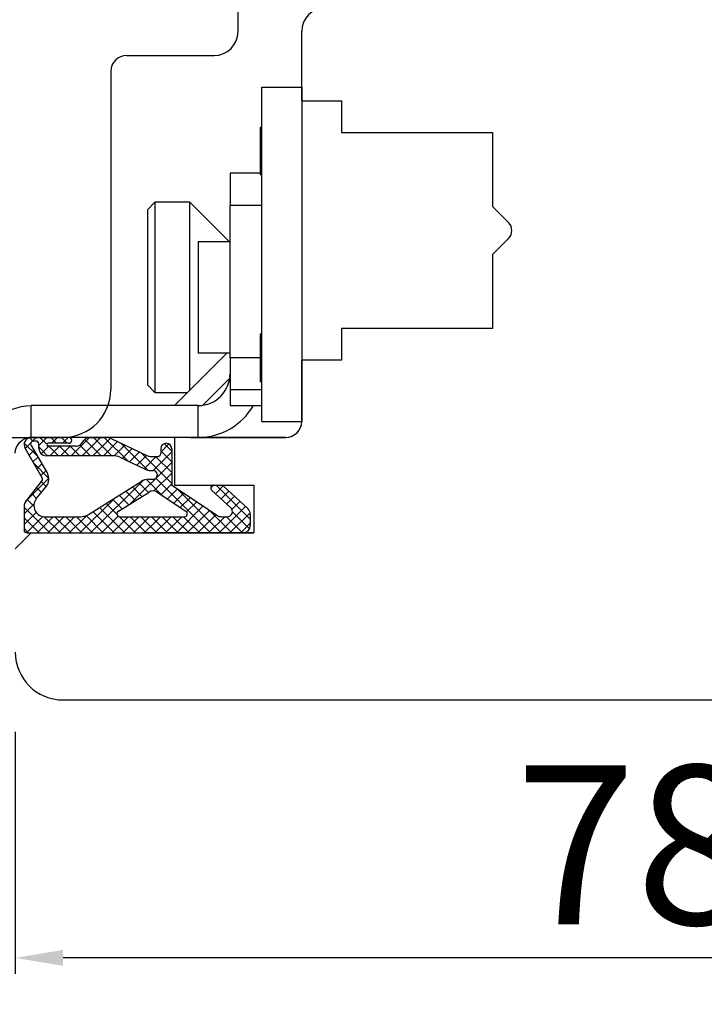
# Model space of a CAD drawing. Units: millimetres. Extents: x 30633 to 54793, y 662 to 17862.
# Drawn here: x 38681 to 38724, y 11032 to 11094 of the extents above; entities that cross this region are included whole.
import ezdxf

# ---------------------------------------------------------------- set-up
doc = ezdxf.new("R2010")
doc.units = ezdxf.units.MM
doc.linetypes.add('DASHED', pattern=[15, 7, -8])
for name, color, linetype in [('1', 7, 'Continuous'), ('ościeżnica', 30, 'Continuous'), ('P', 7, 'Continuous'), ('skrzydło', 1, 'Continuous')]:
    doc.layers.add(name, color=color, linetype=linetype)
doc.styles.get("Standard").update_dxf_attribs({"font": 'arial.ttf'})
doc.dimstyles.new('główny', dxfattribs={"dimtxt": 10, "dimasz": 3, "dimexe": 1, "dimexo": 5, "dimgap": 2, "dimtad": 1, "dimdec": 1, "dimrnd": 0.05, "dimdsep": 46, "dimtxsty": 'Standard', "dimcen": 1.5, "dimclrd": 5, "dimclre": 5, "dimclrt": 1, "dimadec": 1, "dimazin": 2, "dimtfac": 1, "dimtdec": 1, "dimtofl": 0, "dimtmove": 0, "dimatfit": 3, "dimfxl": 1, "dimtolj": 1, "dimtzin": 0, "dimarcsym": 0})

# ---------------------------------------------------------------- blocks, each defined once
blk = doc.blocks.new('*D108')
at = {"layer": 'Defpoints', "color": 0, "transparency": 16777216}
for p in [(39390.462, 11216.825), (39390.462, 11135.336), (38640.462, 11131.336)]:
    blk.add_point(p, dxfattribs=at)
at = {"layer": 'P', "color": 5, "lineweight": -2, "transparency": 16777216}
for p, q in [((38640.462, 11136.336), (38640.462, 11217.825)), ((39390.462, 11140.336), (39390.462, 11217.825))]:
    blk.add_line(p, q, dxfattribs=at)
at = {"layer": 'P', "color": 5, "linetype": 'Continuous', "lineweight": -2, "transparency": 16777216}
blk.add_line((38643.462, 11216.825), (39387.462, 11216.825), dxfattribs=at)
at = {"layer": 'P', "color": 5, "transparency": 16777216}
for points in [[(38643.462, 11217.325), (38643.462, 11216.325), (38640.462, 11216.825)], [(39387.462, 11217.325), (39387.462, 11216.325), (39390.462, 11216.825)]]:
    blk.add_solid(points, dxfattribs=at)
at = {"layer": 'P', "color": 1, "transparency": 16777216, "insert": (39015.462, 11257.118), "char_height": 75, "attachment_point": 5}
blk.add_mtext('\\A1;W1 = 750', dxfattribs=at)
blk = doc.blocks.new('*D133')
at = {"layer": 'Defpoints', "color": 0, "transparency": 16777216}
for p in [(38758.462, 11072.836), (38680.462, 11053.836), (38680.462, 11034.624)]:
    blk.add_point(p, dxfattribs=at)
at = {"layer": 'P', "color": 5, "lineweight": -2, "transparency": 16777216}
for p, q in [((38758.462, 11067.836), (38758.462, 11033.624)), ((38680.462, 11048.836), (38680.462, 11033.624))]:
    blk.add_line(p, q, dxfattribs=at)
at = {"layer": 'P', "color": 5, "linetype": 'Continuous', "lineweight": -2, "transparency": 16777216}
blk.add_line((38755.462, 11034.624), (38683.462, 11034.624), dxfattribs=at)
at = {"layer": 'P', "color": 5, "transparency": 16777216}
for points in [[(38683.462, 11035.124), (38683.462, 11034.124), (38680.462, 11034.624)], [(38755.462, 11035.124), (38755.462, 11034.124), (38758.462, 11034.624)]]:
    blk.add_solid(points, dxfattribs=at)
at = {"layer": 'P', "color": 1, "transparency": 16777216, "insert": (38719.462, 11041.73), "char_height": 10, "attachment_point": 5}
blk.add_mtext('\\A1;78', dxfattribs=at)
blk = doc.blocks.new('*D137')
at = {"layer": 'Defpoints', "color": 0, "transparency": 16777216}
for p in [(38640.462, 11067.336), (38625.462, 11041.258), (38640.462, 10965.603)]:
    blk.add_point(p, dxfattribs=at)
at = {"layer": 'P', "color": 5, "lineweight": -2, "transparency": 16777216}
for p, q in [((38640.462, 11062.336), (38640.462, 10964.603)), ((38625.462, 11036.258), (38625.462, 10964.603))]:
    blk.add_line(p, q, dxfattribs=at)
at = {"layer": 'P', "color": 5, "linetype": 'Continuous', "lineweight": -2, "transparency": 16777216}
for p, q in [((38628.462, 10965.603), (38637.462, 10965.603)), ((38640.462, 10965.603), (38829.42, 10965.603))]:
    blk.add_line(p, q, dxfattribs=at)
at = {"layer": 'P', "color": 5, "transparency": 16777216}
for points in [[(38628.462, 10966.103), (38628.462, 10965.103), (38625.462, 10965.603)], [(38637.462, 10966.103), (38637.462, 10965.103), (38640.462, 10965.603)]]:
    blk.add_solid(points, dxfattribs=at)
at = {"layer": 'P', "color": 1, "transparency": 16777216, "insert": (38736.441, 10993.132), "char_height": 50, "attachment_point": 5}
blk.add_mtext('\\A1;15mm', dxfattribs=at)

msp = doc.modelspace()

# ---------------------------------------------------------------- hatches: boundary and pattern name
at = {"layer": '1', "ltscale": 10}
h = msp.add_hatch(dxfattribs=at)
h.set_pattern_fill('ANSI37', scale=0.15, angle=-90, style=0)
h.set_pattern_definition([(315, (38943.2173, 14047.7804), (0.336759605, 0.336759605), []), (45, (38943.2173, 14047.7804), (-0.336759605, 0.336759605), [])])
h.paths.add_polyline_path([(38694.77, 11061.336, 0.414214), (38695.231, 11061.797), (38695.231, 11062.518, 0.209609), (38695.082, 11062.857), (38693.544, 11064.274, 0.188259), (38693.387, 11064.336), (38692.929, 11064.336, 0.683134), (38692.803, 11064.015), (38694.002, 11062.912, -0.683134), (38693.783, 11062.351), (38693.432, 11062.351, -0.14716), (38693.177, 11062.428), (38690.293, 11064.336), (38690.293, 11066.62, 1), (38689.601, 11066.62), (38689.601, 11066.32, -0.414214), (38689.416, 11066.136), (38689.019, 11066.136, -0.111754), (38688.721, 11066.203), (38686.488, 11067.268, 0.111754), (38686.19, 11067.336), (38685.155, 11067.336, 0.222585), (38684.801, 11067.169), (38684.616, 11066.948, -0.222585), (38684.261, 11066.782), (38682.539, 11066.782, -1), (38682.539, 11066.966), (38683.831, 11066.966, 1), (38683.831, 11067.336), (38681.477, 11067.336, 0.57852), (38681.079, 11066.642), (38682.138, 11064.821, -0.30986), (38682.119, 11064.561), (38681.117, 11063.308, 0.17032), (38681.016, 11063.02), (38681.016, 11061.52, 0.414214), (38681.2, 11061.336)])
h.paths.add_polyline_path([(38686.94, 11062.692), (38688.87, 11063.901, -0.294071), (38689.37, 11063.895), (38691.192, 11062.689, -0.743436), (38691.09, 11062.351), (38687.038, 11062.351, -0.753129)], flags=16)
h.paths.add_polyline_path([(38685.055, 11062.492, -0.140817), (38684.565, 11062.351), (38682.324, 11062.351, -0.628902), (38681.783, 11063.476), (38682.424, 11064.276, 0.30986), (38682.481, 11065.057), (38681.451, 11066.827, -0.57852), (38681.611, 11067.105), (38681.754, 11067.105, -0.414214), (38681.939, 11066.92), (38681.939, 11066.643, 0.414214), (38682.401, 11066.182), (38686.627, 11066.182, -0.111754), (38687.025, 11066.092), (38688.582, 11065.349, 0.111754), (38688.98, 11065.259), (38689.143, 11065.259, -0.414214), (38689.374, 11065.028), (38689.374, 11064.936, -0.414214), (38689.143, 11064.705), (38688.854, 11064.705, 0.140817), (38688.364, 11064.564)], flags=16)

# ---------------------------------------------------------------- linework, layer by layer
at = {"layer": '1', "color": 150, "linetype": 'Continuous'}
for p, q in [((38695.962, 11068.336), (38695.962, 11089.336)), ((38695.962, 11089.336), (38698.462, 11089.336)), ((38695.962, 11068.336), (38695.962, 11089.336)), ((38695.962, 11089.336), (38698.462, 11089.336)), ((38698.462, 11089.336), (38698.462, 11068.336)), ((38695.862, 11086.836), (38695.962, 11086.836)), ((38695.862, 11086.836), (38695.862, 11083.836)), ((38695.862, 11086.836), (38695.962, 11086.836)), ((38695.862, 11086.836), (38695.862, 11083.836)), ((38695.862, 11083.936), (38693.962, 11083.936)), ((38693.962, 11083.936), (38693.962, 11081.936)), ((38695.862, 11083.936), (38693.962, 11083.936)), ((38693.962, 11083.936), (38693.962, 11081.936)), ((38695.962, 11083.836), (38695.862, 11083.836)), ((38695.962, 11083.836), (38695.862, 11083.836)), ((38688.762, 11081.636), (38689.262, 11082.136)), ((38688.762, 11081.636), (38689.262, 11082.136)), ((38689.262, 11082.136), (38691.412, 11082.136)), ((38689.262, 11070.136), (38689.262, 11082.136)), ((38689.262, 11082.136), (38691.412, 11082.136)), ((38689.262, 11070.136), (38689.262, 11082.136)), ((38691.412, 11082.136), (38693.912, 11079.636)), ((38691.412, 11082.136), (38691.412, 11081.678)), ((38691.412, 11082.136), (38693.912, 11079.636)), ((38691.412, 11082.136), (38691.412, 11081.678)), ((38693.962, 11072.336), (38693.962, 11081.936)), ((38693.962, 11081.936), (38695.962, 11081.936)), ((38693.962, 11072.336), (38693.962, 11081.936)), ((38693.962, 11081.936), (38695.962, 11081.936)), ((38688.762, 11081.636), (38688.762, 11070.636)), ((38688.762, 11081.636), (38688.762, 11070.636)), ((38691.412, 11081.678), (38691.412, 11070.286)), ((38691.412, 11081.678), (38691.412, 11070.286)), ((38691.962, 11079.636), (38693.962, 11079.636)), ((38691.962, 11079.636), (38691.962, 11072.902)), ((38691.962, 11079.636), (38693.962, 11079.636)), ((38691.962, 11079.636), (38691.962, 11072.902)), ((38695.862, 11073.836), (38695.962, 11073.836)), ((38695.862, 11073.836), (38695.862, 11070.836)), ((38695.862, 11073.836), (38695.962, 11073.836)), ((38695.862, 11073.836), (38695.862, 11070.836)), ((38690.462, 11069.336), (38693.762, 11072.635)), ((38690.462, 11069.336), (38693.762, 11072.635)), ((38691.962, 11072.902), (38691.962, 11072.636)), ((38691.962, 11072.902), (38691.962, 11072.636)), ((38693.962, 11072.636), (38691.962, 11072.636)), ((38693.962, 11072.636), (38691.962, 11072.636)), ((38695.862, 11072.336), (38693.962, 11072.336)), ((38693.962, 11072.336), (38693.962, 11070.336)), ((38695.862, 11072.336), (38693.962, 11072.336)), ((38693.962, 11072.336), (38693.962, 11070.336)), ((38689.262, 11070.136), (38688.762, 11070.636)), ((38689.262, 11070.136), (38688.762, 11070.636)), ((38692.251, 11069.356), (38693.941, 11071.047)), ((38692.251, 11069.356), (38693.941, 11071.047)), ((38695.962, 11070.836), (38695.862, 11070.836)), ((38695.962, 11070.836), (38695.862, 11070.836)), ((38691.262, 11070.136), (38689.262, 11070.136)), ((38691.262, 11070.136), (38689.262, 11070.136)), ((38693.962, 11070.336), (38695.962, 11070.336)), ((38693.962, 11070.336), (38693.962, 11069.336)), ((38693.962, 11070.336), (38695.962, 11070.336)), ((38693.962, 11070.336), (38693.962, 11069.336)), ((38691.962, 11069.336), (38681.462, 11069.336)), ((38681.462, 11067.336), (38681.462, 11069.336)), ((38691.962, 11069.336), (38681.462, 11069.336)), ((38681.462, 11067.336), (38681.462, 11069.336)), ((38691.962, 11067.336), (38691.962, 11069.336)), ((38691.962, 11067.336), (38691.962, 11069.336)), ((38693.962, 11069.336), (38695.962, 11069.336)), ((38693.962, 11069.336), (38695.962, 11069.336)), ((38695.962, 11068.336), (38698.462, 11068.336)), ((38695.962, 11068.336), (38698.462, 11068.336)), ((38691.962, 11067.336), (38681.462, 11067.336))]:
    msp.add_line(p, q, dxfattribs=at)
at = {"layer": '1', "color": 7, "ltscale": 10}
for p, q in [((38683.831, 11067.336), (38681.477, 11067.336)), ((38681.754, 11067.105), (38681.611, 11067.105)), ((38681.939, 11066.643), (38681.939, 11066.92)), ((38683.831, 11066.966), (38682.539, 11066.966)), ((38684.616, 11066.948), (38684.801, 11067.169)), ((38685.155, 11067.336), (38686.19, 11067.336)), ((38686.488, 11067.268), (38688.721, 11066.203)), ((38681.079, 11066.642), (38682.138, 11064.821)), ((38681.451, 11066.827), (38682.481, 11065.057)), ((38684.261, 11066.782), (38682.539, 11066.782)), ((38689.601, 11066.62), (38689.601, 11066.32)), ((38690.293, 11066.62), (38690.293, 11064.336)), ((38686.627, 11066.182), (38682.401, 11066.182)), ((38687.025, 11066.092), (38688.582, 11065.349)), ((38689.019, 11066.136), (38689.416, 11066.136)), ((38688.98, 11065.259), (38689.143, 11065.259)), ((38689.374, 11065.028), (38689.374, 11064.936)), ((38681.117, 11063.308), (38682.119, 11064.561)), ((38685.055, 11062.492), (38688.364, 11064.564)), ((38688.854, 11064.705), (38689.143, 11064.705)), ((38681.783, 11063.476), (38682.424, 11064.276)), ((38686.94, 11062.692), (38688.87, 11063.901)), ((38689.37, 11063.895), (38691.192, 11062.689)), ((38690.293, 11064.336), (38693.177, 11062.428)), ((38692.803, 11064.015), (38694.002, 11062.912)), ((38692.929, 11064.336), (38693.387, 11064.336)), ((38693.544, 11064.274), (38695.082, 11062.857)), ((38681.016, 11063.02), (38681.016, 11061.52)), ((38682.324, 11062.351), (38684.565, 11062.351)), ((38687.038, 11062.351), (38691.09, 11062.351)), ((38693.432, 11062.351), (38693.783, 11062.351)), ((38695.231, 11062.518), (38695.231, 11061.797))]:
    msp.add_line(p, q, dxfattribs=at)
at = {"layer": '1', "color": 150, "linetype": 'Continuous'}
for radius, end in [(2, 0), (2, 0), (4, 329.99907), (4, 329.99907)]:
    msp.add_arc((38691.962, 11071.336), radius, 270, end, dxfattribs=at)
at = {"layer": '1', "color": 150, "linetype": 'Continuous', "extrusion": (1.22465e-16, 0, -1)}
for radius in [3, 3, 1]:
    msp.add_arc((-38681.462, 11066.336), radius, 0, 90, dxfattribs=at)
at = {"layer": '1', "color": 7, "ltscale": 10}
for centre, radius, start, end in [((38681.477, 11066.874), 0.462, 90, 210.20102), ((38681.611, 11066.92), 0.185, 90, 210.20102), ((38681.754, 11066.92), 0.185, 0, 90), ((38682.539, 11066.874), 0.0923, 90, 270), ((38683.831, 11067.151), 0.185, 270, 90), ((38684.261, 11067.243), 0.462, 270, 320.19443), ((38685.155, 11066.874), 0.462, 90, 140.19443), ((38686.19, 11066.643), 0.692, 64.49363, 90), ((38689.947, 11066.62), 0.346, 0, 180), ((38682.401, 11066.643), 0.462, 180, 270), ((38689.416, 11066.32), 0.185, 270, 0), ((38686.627, 11065.259), 0.923, 64.49363, 90), ((38689.019, 11066.828), 0.692, 244.49363, 270), ((38681.883, 11064.709), 0.692, 321.33654, 30.20102), ((38688.98, 11066.182), 0.923, 244.49363, 270), ((38689.143, 11065.028), 0.231, 0, 90), ((38681.939, 11064.705), 0.231, 321.33654, 30.20102), ((38688.854, 11063.782), 0.923, 90, 122.06212), ((38689.143, 11064.936), 0.231, 270, 0), ((38689.115, 11063.51), 0.462, 56.51383, 122.06212), ((38692.929, 11064.151), 0.185, 90, 227.3533), ((38693.387, 11064.105), 0.231, 47.3533, 90), ((38681.477, 11063.02), 0.462, 141.33654, 180), ((38682.324, 11063.043), 0.692, 141.33654, 270), ((38687.038, 11062.536), 0.185, 122.06212, 270), ((38691.09, 11062.536), 0.185, 270, 56.51383), ((38693.783, 11062.674), 0.323, 270, 47.3533), ((38694.77, 11062.518), 0.462, 0, 47.3533), ((38684.565, 11063.274), 0.923, 270, 302.06212), ((38693.432, 11062.812), 0.462, 236.51383, 270), ((38681.2, 11061.52), 0.185, 180, 270), ((38694.77, 11061.797), 0.462, 270, 0)]:
    msp.add_arc(centre, radius, start, end, dxfattribs=at)
at = {"layer": 'ościeżnica', "linetype": 'Continuous'}
for p, q in [((38694.462, 11092.836), (38694.462, 11097.336)), ((38687.462, 11091.336), (38692.962, 11091.336)), ((38686.462, 11090.336), (38686.462, 11084.336)), ((38686.462, 11084.336), (38686.462, 11070.336)), ((38641.962, 11067.336), (38683.462, 11067.336))]:
    msp.add_line(p, q, dxfattribs=at)
for centre, radius, start, end in [((38692.962, 11092.836), 1.5, 270, 0), ((38687.462, 11090.336), 1, 90, 180), ((38683.462, 11070.336), 3, 270, 0), ((38683.462, 11070.336), 3, 270, 0), ((38683.462, 11070.336), 3, 270, 0)]:
    msp.add_arc(centre, radius, start, end, dxfattribs=at)
at = {"layer": 'skrzydło', "linetype": 'Continuous'}
for p, q in [((38698.462, 11088.486), (38698.462, 11092.836)), ((38698.462, 11091.836), (38698.462, 11092.836)), ((38698.462, 11088.486), (38698.462, 11091.836)), ((38698.462, 11088.486), (38700.962, 11088.486)), ((38700.962, 11088.486), (38700.962, 11086.836)), ((38700.962, 11086.836), (38700.962, 11086.486)), ((38700.962, 11086.486), (38710.462, 11086.486)), ((38700.962, 11086.486), (38710.462, 11086.486)), ((38710.462, 11086.486), (38710.462, 11085.836)), ((38710.462, 11085.836), (38710.462, 11081.836)), ((38710.462, 11081.836), (38711.462, 11080.836)), ((38711.462, 11080.836), (38711.467, 11080.83)), ((38711.467, 11079.841), (38710.462, 11078.836)), ((38710.462, 11078.836), (38710.462, 11074.686)), ((38710.462, 11074.686), (38710.462, 11074.186)), ((38710.462, 11074.186), (38700.962, 11074.186)), ((38700.962, 11074.186), (38700.962, 11072.186)), ((38710.462, 11074.186), (38700.962, 11074.186)), ((38700.962, 11072.186), (38698.462, 11072.186)), ((38698.462, 11068.336), (38698.462, 11072.186)), ((38698.462, 11072.186), (38698.462, 11068.336)), ((38698.462, 11072.186), (38698.462, 11068.336)), ((38697.462, 11067.336), (38690.462, 11067.336)), ((38683.462, 11050.836), (38730.462, 11050.836))]:
    msp.add_line(p, q, dxfattribs=at)
at = {"layer": 'skrzydło', "linetype": 'DASHED'}
for p, q in [((38690.462, 11067.336), (38690.462, 11064.336)), ((38690.462, 11064.336), (38695.462, 11064.336)), ((38695.462, 11064.336), (38695.462, 11061.336)), ((38681.462, 11061.336), (38680.462, 11060.336)), ((38695.462, 11061.336), (38681.462, 11061.336))]:
    msp.add_line(p, q, dxfattribs=at)
at = {"layer": 'skrzydło', "ltscale": 10}
for p, q in [((38691.462, 11067.336), (38697.462, 11067.336)), ((38690.462, 11064.336), (38695.462, 11064.336)), ((38695.462, 11064.336), (38695.462, 11061.336)), ((38681.2, 11061.336), (38694.77, 11061.336)), ((38681.962, 11061.336), (38695.462, 11061.336))]:
    msp.add_line(p, q, dxfattribs=at)
at = {"layer": 'skrzydło', "color": 7, "ltscale": 10}
msp.add_line((38690.462, 11066.336), (38690.462, 11064.336), dxfattribs=at)
at = {"layer": 'skrzydło', "linetype": 'Continuous'}
for centre, radius, start, end in [((38699.962, 11092.836), 1.5, 90, 180), ((38710.972, 11080.336), 0.7, 315, 45), ((38697.462, 11068.336), 1, 270, 0), ((38697.462, 11068.336), 1, 270, 0), ((38683.462, 11053.836), 3, 180, 270)]:
    msp.add_arc(centre, radius, start, end, dxfattribs=at)

# ---------------------------------------------------------------- dimensions: what is measured, and where the dimension line sits
at = {"layer": 'P'}
for base, p1, p2, text, override, picture, middle in [((39390.462, 11216.825), (38640.462, 11131.336), (39390.462, 11135.336), 'W1 = <>', {"dimtxt": 75}, '*D108', (39015.462, 11257.118)), ((38640.462, 10965.603), (38625.462, 11041.258), (38640.462, 11067.336), '<>mm', {"dimtxt": 50}, '*D137', (38736.441, 10993.132))]:
    dim = msp.add_linear_dim(base=base, p1=p1, p2=p2, text=text, dimstyle='główny', override=override, dxfattribs=at)
    dim.commit()
    dim.dimension.update_dxf_attribs({"geometry": picture, "text_midpoint": middle})
dim = msp.add_linear_dim(base=(38680.462, 11034.624), p1=(38758.462, 11072.836), p2=(38680.462, 11053.836), dimstyle='główny', dxfattribs=at)
dim.commit()
dim.dimension.update_dxf_attribs({"geometry": '*D133', "text_midpoint": (38719.462, 11041.73)})

doc.saveas('drawing.dxf')
